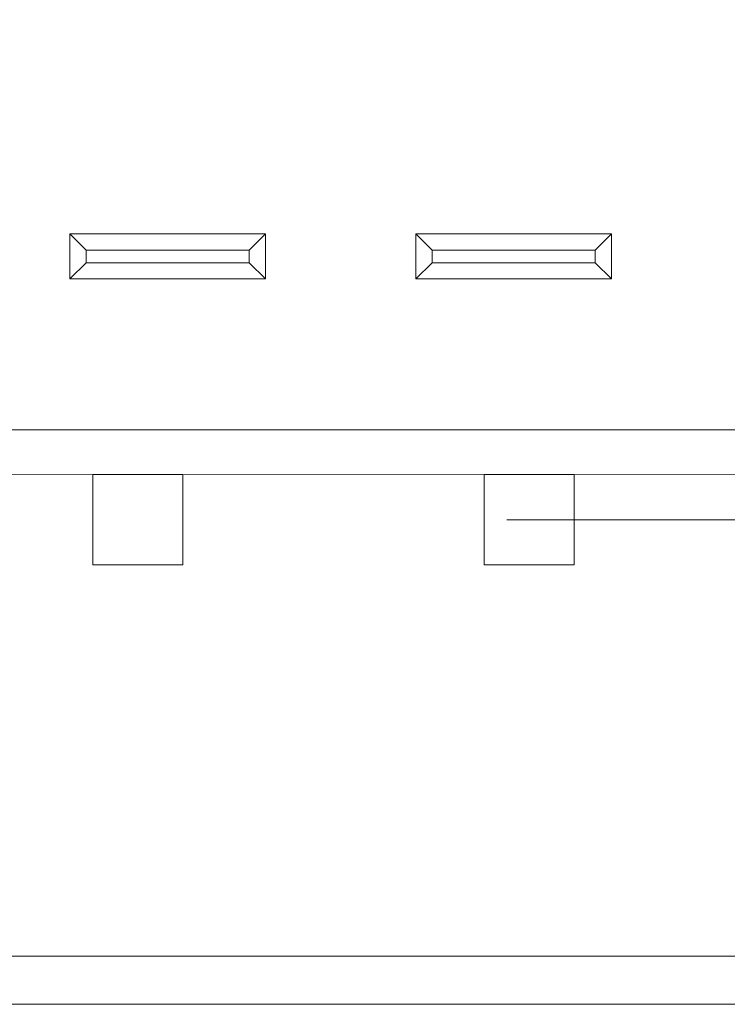
# Model space of a CAD drawing. Units: metres. Extents: x 4 to 193, y -39 to 61.
# Drawn here: x 39 to 42, y 14 to 17 of the extents above; entities that cross this region are included whole.
import ezdxf

# ---------------------------------------------------------------- set-up
doc = ezdxf.new("R2010")
doc.units = ezdxf.units.M
doc.linetypes.add('CENTER2', pattern=[28.575, 19.05, -3.175, 3.175, -3.175])
doc.layers.add('% COTAS ALB', color=250, linetype='Continuous', lineweight=0)
doc.layers.add('EDPN_EJES', color=251, linetype='CENTER2', lineweight=0)
doc.layers.add('ARCONER_MOBILIARIO 02', color=252, linetype='Continuous', lineweight=5, transparency=0.35)

# ---------------------------------------------------------------- blocks, each defined once
blk = doc.blocks.new('topes 01')
at = {"layer": 'ARCONER_MOBILIARIO 02'}
for p, q in [((84.1328, -41.4004), (84.0788, -41.3463)), ((84.6747, -41.4004), (84.7288, -41.3463)), ((84.1328, -41.4423), (84.0788, -41.4963)), ((84.6747, -41.4423), (84.7288, -41.4963))]:
    blk.add_line(p, q, dxfattribs=at)
for points in [[(84.7288, -41.3463), (84.7288, -41.4963), (84.0788, -41.4963), (84.0788, -41.3463)], [(84.6747, -41.4004), (84.6747, -41.4423), (84.1328, -41.4423), (84.1328, -41.4004)]]:
    blk.add_lwpolyline(points, close=True, dxfattribs=at)

msp = doc.modelspace()

# ---------------------------------------------------------------- linework, layer by layer
at = {"layer": '% COTAS ALB'}
for points in [[(39.8073, 15.3689), (39.8073, 15.0689), (39.5073, 15.0689), (39.5073, 15.3689), (39.8073, 15.3689)], [(39.8073, 15.3689), (39.8073, 15.0689), (39.5073, 15.0689), (39.5073, 15.3689), (39.8073, 15.3689)], [(41.1073, 15.3689), (41.1073, 15.0689), (40.8073, 15.0689), (40.8073, 15.3689), (41.1073, 15.3689)], [(41.1073, 15.3689), (41.1073, 15.0689), (40.8073, 15.0689), (40.8073, 15.3689), (41.1073, 15.3689)]]:
    msp.add_lwpolyline(points, dxfattribs=at)
at = {"layer": 'ARCONER_MOBILIARIO 02'}
for points in [[(81.807, 52.6483), (83.5675, 52.6409), (81.8118, 14.6422, -0.404304), (80.7679, 13.6088), (25.0341, 13.6088), (24.1456, 13.6122, -0.396643), (23.2143, 14.6506), (23.2288, 14.8288), (23.7883, 21.5189), (28.3007, 21.5192), (28.3007, 15.5179), (61.9573, 15.5188), (61.9573, 19.8528, -0.414214), (63.6233, 21.5189), (68.1073, 21.5189), (68.1073, 34.3835), (63.6232, 34.3835, -0.418143), (61.9573, 36.0719), (61.9573, 40.4483), (27.2382, 40.4483), (26.7572, 34.4483), (24.8694, 34.4483), (26.53, 54.3068)], [(83.4074, 52.6416), (81.6519, 14.6457, -0.404311), (80.766, 13.7688), (24.1449, 13.7688, -0.3892), (23.3743, 14.6484), (23.9363, 21.3689)], [(23.9363, 21.3689), (28.1507, 21.3692), (28.1507, 15.3679), (62.1073, 15.3688), (62.1073, 19.8528, -0.414214), (63.6233, 21.3689), (68.2573, 21.3689), (68.2573, 34.5335), (63.6232, 34.5335, -0.418333), (62.1073, 36.0708), (62.1073, 40.5983), (27.0997, 40.5983), (26.6188, 34.5983)]]:
    msp.add_lwpolyline(points, format="xyb", dxfattribs=at)
at = {"layer": 'EDPN_EJES', "ltscale": 0.8, "transparency": 33554636}
msp.add_line((18.0226, 15.2189), (90.3067, 15.2189), dxfattribs=at)

# ---------------------------------------------------------------- block references
at = {"layer": 'ARCONER_MOBILIARIO 02', "rotation": 180}
msp.add_blockref('topes 01', (124.16, -25.3272), dxfattribs=at)
at = {"layer": 'ARCONER_MOBILIARIO 02', "xscale": -1, "rotation": 180}
msp.add_blockref('topes 01', (-43.4976, -25.3272), dxfattribs=at)

doc.saveas('drawing.dxf')
